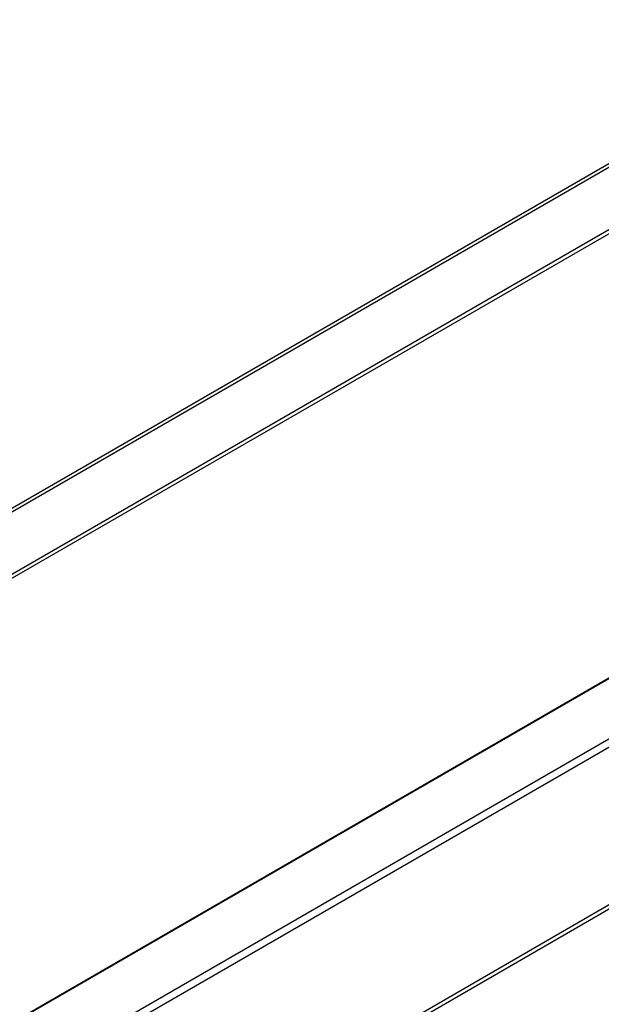
# Model space of a CAD drawing. Units: millimetres. Extents: x 1550 to 11395, y -3459 to 1226.
# Drawn here: x 4449 to 4792, y -2113 to -1532 of the extents above; entities that cross this region are included whole.
import ezdxf

# ---------------------------------------------------------------- set-up
doc = ezdxf.new("R2010")
doc.units = ezdxf.units.MM

# ---------------------------------------------------------------- blocks, each defined once
blk = doc.blocks.new('A$C10492')
at = {"color": 7, "linetype": 'Continuous', "lineweight": 25}
for p, q in [((-52.84, 2441.98), (-3079.37, 695.24)), ((-3079.37, 693.21), (-49.84, 2441.68)), ((-2845.06, 791.74), (-1433.67, 1606.31)), ((-2845.06, 789.29), (-1433.67, 1603.86)), ((-2800.32, 553.15), (-1517.4, 1293.59)), ((-2800.22, 552.82), (-1517.47, 1293.16)), ((-2790.9, 522.7), (-1499.25, 1268.17)), ((-2789.61, 518.55), (-1497.5, 1264.28)), ((-2765.17, 439.61), (-1444.43, 1201.86)), ((-2764.52, 437.53), (-1444.43, 1199.41))]:
    blk.add_line(p, q, dxfattribs=at)

msp = doc.modelspace()

# ---------------------------------------------------------------- block references
msp.add_blockref('A$C10492', (6457.78, -3130.76))

doc.saveas('drawing.dxf')
